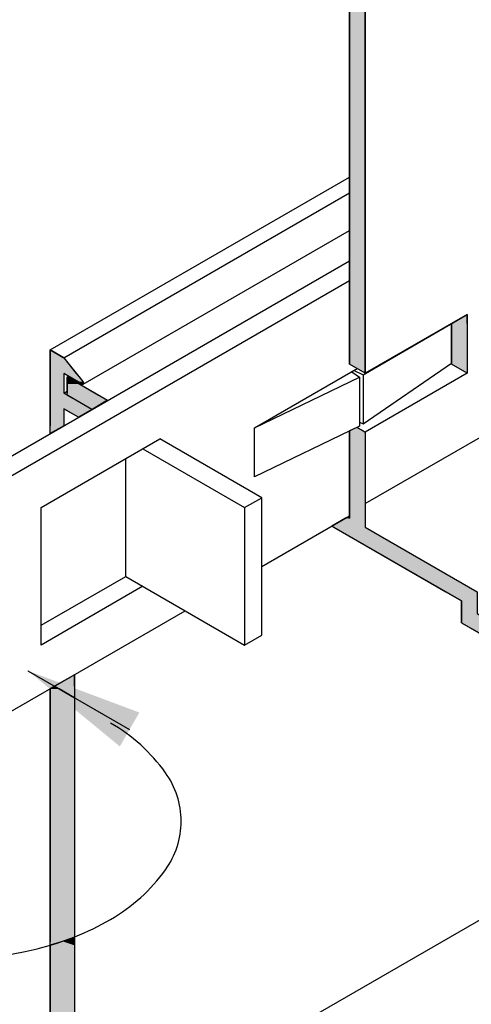
# Model space of a CAD drawing. Extents: x 23.3 to 77.3, y 20.1 to 51.6.
# Drawn here: x 43.9 to 45.3, y 39 to 42.1 of the extents above; entities that cross this region are included whole.
import ezdxf

# ---------------------------------------------------------------- set-up
doc = ezdxf.new("R2010")
doc.units = 0
for name, color, linetype in [('DETAIL', 1, 'CONTINUOUS'), ('DIM', 1, 'CONTINUOUS'), ('GRID', 2, 'CONTINUOUS'), ('HATCH', 2, 'CONTINUOUS')]:
    doc.layers.add(name, color=color, linetype=linetype)

# ---------------------------------------------------------------- blocks, each defined once
blk = doc.blocks.new('*U26')
at = {"layer": 'HATCH', "linetype": 'CONTINUOUS'}
for p, q in [((44.9301, 42.4707), (44.9301, 42.4496)), ((44.9801, 42.4496), (44.9301, 42.4707)), ((44.9301, 42.4496), (44.9301, 41.1623)), ((44.9801, 42.4496), (44.9801, 41.1623)), ((44.9301, 41.1623), (44.9301, 41.1332)), ((44.9801, 41.1623), (44.9801, 41.1332)), ((45.3049, 41.1623), (45.255, 41.1332)), ((45.3049, 41.1332), (45.3049, 41.1623)), ((44.9301, 41.1332), (44.9301, 41.0037)), ((44.9801, 41.1332), (44.9801, 41.0037)), ((45.255, 41.1332), (45.255, 41.0037)), ((45.3049, 41.1332), (45.3049, 41.0037)), ((44.9301, 41.0037), (44.9302, 41.0036)), ((44.9801, 40.9748), (44.9302, 41.0036)), ((44.9801, 41.0037), (44.9801, 41.0036)), ((44.9801, 41.0036), (44.9801, 40.9748)), ((45.255, 41.0037), (45.255, 41.0036)), ((45.3049, 40.9748), (45.255, 41.0036)), ((45.3049, 41.0037), (45.3049, 41.0036)), ((45.3049, 41.0036), (45.3049, 40.9748)), ((44.9539, 40.8024), (44.9301, 40.7909)), ((44.9738, 40.7909), (44.9539, 40.8024)), ((44.9301, 40.7909), (44.9301, 40.7873)), ((44.9301, 40.7873), (44.9301, 40.5167)), ((44.9738, 40.7909), (44.9801, 40.7873)), ((44.9801, 40.7873), (44.9801, 40.5167)), ((44.9179, 40.5132), (44.874, 40.4878)), ((44.924, 40.5167), (44.9179, 40.5132)), ((44.9301, 40.5132), (44.924, 40.5167)), ((44.9301, 40.5167), (44.9301, 40.5132)), ((44.9801, 40.5167), (44.9801, 40.5132)), ((44.9801, 40.5132), (44.9801, 40.4878)), ((44.874, 40.4878), (44.8801, 40.4843)), ((44.8801, 40.4843), (45.2365, 40.2786)), ((44.9801, 40.4878), (44.9801, 40.4843)), ((44.9801, 40.4843), (45.3365, 40.2786)), ((45.2365, 40.2786), (45.2865, 40.2497)), ((45.3365, 40.2786), (45.3365, 40.2497)), ((45.2865, 40.2497), (45.2865, 40.2093)), ((45.3365, 40.2497), (45.3365, 40.2093)), ((45.2865, 40.2093), (45.2865, 40.1804)), ((45.3365, 40.2093), (45.3865, 40.1804)), ((45.2865, 40.1804), (45.6628, 39.9631)), ((45.3865, 40.1804), (45.7628, 39.9631)), ((45.6628, 39.9631), (45.668, 39.9602)), ((45.7628, 39.9054), (45.668, 39.9602)), ((45.7628, 39.9631), (45.7628, 39.9602)), ((45.7628, 39.9602), (45.7628, 39.9054))]:
    blk.add_line(p, q, dxfattribs=at)
for points in [[(44.9301, 42.4707), (44.9301, 42.4496), (44.9801, 42.4496)], [(44.9301, 42.4496), (44.9301, 41.1623), (44.9801, 41.1623)], [(44.9301, 41.1623), (44.9301, 41.1332), (44.9801, 41.1332)], [(45.3049, 41.1623), (45.255, 41.1332), (45.3049, 41.1332)], [(44.9301, 41.1332), (44.9301, 41.0037), (44.9801, 41.0037)], [(45.255, 41.1332), (45.255, 41.0037), (45.3049, 41.0037)], [(44.9301, 41.0037), (44.9302, 41.0036), (44.9801, 41.0036)], [(45.255, 41.0037), (45.255, 41.0036), (45.3049, 41.0036)], [(44.9539, 40.8024), (44.9301, 40.7909), (44.9738, 40.7909)], [(44.9301, 40.7909), (44.9301, 40.7873), (44.9801, 40.7873)], [(44.9301, 40.7873), (44.9301, 40.5167), (44.9801, 40.5167)], [(44.9179, 40.5132), (44.874, 40.4878), (44.9801, 40.4878)], [(44.924, 40.5167), (44.9179, 40.5132), (44.9301, 40.5132)], [(44.9301, 40.5167), (44.9301, 40.5132), (44.9801, 40.5132)], [(44.874, 40.4878), (44.8801, 40.4843), (44.9801, 40.4843)], [(44.8801, 40.4843), (45.2365, 40.2786), (45.3365, 40.2786)], [(45.2365, 40.2786), (45.2865, 40.2497), (45.3365, 40.2497)], [(45.2865, 40.2497), (45.2865, 40.2093), (45.3365, 40.2093)], [(45.2865, 40.2093), (45.2865, 40.1804), (45.3865, 40.1804)], [(45.2865, 40.1804), (45.6628, 39.9631), (45.7628, 39.9631)], [(45.6628, 39.9631), (45.668, 39.9602), (45.7628, 39.9602)]]:
    blk.add_solid(points, dxfattribs=at)
at = {"layer": 'HATCH', "linetype": 'CONTINUOUS', "extrusion": (0, 0, -1)}
for points in [[(-44.9301, 42.4496), (-44.9801, 42.4496), (-44.9801, 41.1623)], [(-44.9301, 41.1623), (-44.9801, 41.1623), (-44.9801, 41.1332)], [(-44.9301, 41.1332), (-44.9801, 41.1332), (-44.9801, 41.0037)], [(-45.255, 41.1332), (-45.3049, 41.1332), (-45.3049, 41.0037)], [(-44.9301, 41.0037), (-44.9801, 41.0037), (-44.9801, 41.0036)], [(-44.9302, 41.0036), (-44.9801, 41.0036), (-44.9801, 40.9748)], [(-45.255, 41.0037), (-45.3049, 41.0037), (-45.3049, 41.0036)], [(-45.255, 41.0036), (-45.3049, 41.0036), (-45.3049, 40.9748)], [(-44.9301, 40.7909), (-44.9738, 40.7909), (-44.9801, 40.7873)], [(-44.9301, 40.7873), (-44.9801, 40.7873), (-44.9801, 40.5167)], [(-44.9179, 40.5132), (-44.9801, 40.5132), (-44.9801, 40.4878)], [(-44.9301, 40.5167), (-44.9801, 40.5167), (-44.9801, 40.5132)], [(-44.874, 40.4878), (-44.9801, 40.4878), (-44.9801, 40.4843)], [(-44.8801, 40.4843), (-44.9801, 40.4843), (-45.3365, 40.2786)], [(-45.2365, 40.2786), (-45.3365, 40.2786), (-45.3365, 40.2497)], [(-45.2865, 40.2497), (-45.3365, 40.2497), (-45.3365, 40.2093)], [(-45.2865, 40.2093), (-45.3365, 40.2093), (-45.3865, 40.1804)], [(-45.2865, 40.1804), (-45.3865, 40.1804), (-45.7628, 39.9631)], [(-45.6628, 39.9631), (-45.7628, 39.9631), (-45.7628, 39.9602)], [(-45.668, 39.9602), (-45.7628, 39.9602), (-45.7628, 39.9054)]]:
    blk.add_solid(points, dxfattribs=at)
blk = doc.blocks.new('*U28')
at = {"layer": 'HATCH', "linetype": 'CONTINUOUS'}
for p, q in [((44.0546, 40.0147), (43.9911, 39.9781)), ((44.0546, 39.9781), (44.0546, 40.0147)), ((43.9911, 39.9781), (43.9766, 39.9697)), ((43.9766, 39.9697), (43.9766, 39.9415)), ((44.0056, 39.9697), (43.9911, 39.9781)), ((43.9911, 39.9781), (44.0056, 39.9697)), ((44.0056, 39.9697), (44.0546, 39.9415)), ((44.0546, 39.9415), (44.0056, 39.9697)), ((44.0546, 39.9781), (44.0546, 39.9697)), ((44.0546, 39.9697), (44.0546, 39.9415)), ((43.9766, 39.9415), (43.9766, 39.1798)), ((44.0546, 39.9415), (44.0546, 39.1798)), ((43.9766, 39.1798), (43.9766, 39.1655)), ((44.0159, 39.1655), (43.9766, 39.153)), ((43.9766, 39.153), (43.9766, 39.1655)), ((44.0546, 39.1655), (44.0546, 39.1798)), ((44.0546, 39.1655), (44.0546, 39.153)), ((43.9766, 39.153), (43.9766, 38.4892)), ((44.0546, 39.153), (44.0546, 38.4892))]:
    blk.add_line(p, q, dxfattribs=at)
for points in [[(44.0546, 40.0147), (43.9911, 39.9781), (44.0546, 39.9781)], [(43.9911, 39.9781), (43.9766, 39.9697), (44.0056, 39.9697)], [(43.9766, 39.9697), (43.9766, 39.9415), (44.0546, 39.9415)], [(43.9911, 39.9781), (44.0056, 39.9697), (44.0546, 39.9697)], [(43.9766, 39.9415), (43.9766, 39.1798), (44.0546, 39.1798)], [(43.9766, 39.1798), (43.9766, 39.1655), (44.0159, 39.1655)], [(44.0159, 39.1655), (43.9766, 39.153), (44.0546, 39.153)], [(44.0546, 39.1798), (44.0159, 39.1655), (44.0546, 39.1655)], [(43.9766, 39.153), (43.9766, 38.4892), (44.0546, 38.4892)]]:
    blk.add_solid(points, dxfattribs=at)
at = {"layer": 'HATCH', "linetype": 'CONTINUOUS', "extrusion": (0, 0, -1)}
for points in [[(-43.9766, 39.9697), (-44.0056, 39.9697), (-44.0546, 39.9415)], [(-43.9911, 39.9781), (-44.0546, 39.9781), (-44.0546, 39.9697)], [(-44.0056, 39.9697), (-44.0546, 39.9697), (-44.0546, 39.9415)], [(-43.9766, 39.9415), (-44.0546, 39.9415), (-44.0546, 39.1798)], [(-43.9766, 39.1798), (-44.0546, 39.1798), (-44.0159, 39.1655)], [(-43.9766, 39.1655), (-44.0159, 39.1655), (-43.9766, 39.153)], [(-44.0159, 39.1655), (-44.0546, 39.1655), (-44.0546, 39.153)], [(-43.9766, 39.153), (-44.0546, 39.153), (-44.0546, 38.4892)]]:
    blk.add_solid(points, dxfattribs=at)
blk = doc.blocks.new('*U29')
at = {"layer": 'HATCH', "linetype": 'CONTINUOUS'}
for p, q in [((43.9766, 41.0492), (43.9766, 41.0242)), ((44.0199, 41.0242), (43.9766, 41.0492)), ((43.9766, 41.0242), (43.9766, 40.9742)), ((44.0199, 41.0242), (44.0601, 40.9742)), ((43.9766, 40.9742), (43.9766, 40.9631)), ((43.9766, 40.9631), (43.9766, 40.9483)), ((44.0199, 40.9631), (44.0199, 40.9483)), ((44.0308, 40.9631), (44.0308, 40.9483)), ((44.0565, 40.9483), (44.0308, 40.9631)), ((44.039, 40.9631), (44.0648, 40.9483)), ((44.0601, 40.9742), (44.069, 40.9631)), ((44.069, 40.9631), (44.0809, 40.9483)), ((43.9766, 40.9483), (43.9766, 40.9474)), ((43.9766, 40.9474), (43.9766, 40.9464)), ((43.9766, 40.9464), (43.9766, 40.9454)), ((43.9766, 40.9454), (43.9766, 40.9444)), ((43.9766, 40.9444), (43.9766, 40.9434)), ((43.9766, 40.9434), (43.9766, 40.9424)), ((43.9766, 40.9424), (43.9766, 40.9416)), ((43.9766, 40.9416), (43.9766, 40.9409)), ((43.9766, 40.9409), (43.9766, 40.9403)), ((43.9766, 40.9403), (43.9766, 40.9402)), ((43.9766, 40.9402), (43.9766, 40.9399)), ((43.9766, 40.9399), (43.9766, 40.9399)), ((43.9766, 40.9399), (43.9766, 40.9397)), ((43.9766, 40.9397), (43.9766, 40.9397)), ((43.9766, 40.9397), (43.9766, 40.9396)), ((43.9766, 40.9396), (43.9766, 40.9117)), ((44.0199, 40.9483), (44.0199, 40.9474)), ((44.0199, 40.9474), (44.0199, 40.9464)), ((44.0199, 40.9464), (44.0199, 40.9454)), ((44.0199, 40.9454), (44.0199, 40.9444)), ((44.0199, 40.9444), (44.0199, 40.9434)), ((44.0199, 40.9434), (44.0199, 40.9424)), ((44.0199, 40.9424), (44.0199, 40.9416)), ((44.0199, 40.9416), (44.0199, 40.9409)), ((44.0199, 40.9409), (44.0199, 40.9403)), ((44.0199, 40.9403), (44.0199, 40.9402)), ((44.0199, 40.9402), (44.0199, 40.9399)), ((44.0199, 40.9399), (44.0199, 40.9399)), ((44.0199, 40.9399), (44.0199, 40.9397)), ((44.0199, 40.9397), (44.0199, 40.9397)), ((44.0199, 40.9397), (44.0199, 40.9396)), ((44.0199, 40.9396), (44.0199, 40.9117)), ((44.0308, 40.9483), (44.0308, 40.9474)), ((44.0308, 40.9474), (44.0308, 40.9464)), ((44.0308, 40.9464), (44.0308, 40.9454)), ((44.0308, 40.9454), (44.0308, 40.9444)), ((44.0308, 40.9444), (44.0308, 40.9434)), ((44.0308, 40.9434), (44.0308, 40.9424)), ((44.0308, 40.9424), (44.0308, 40.9416)), ((44.0308, 40.9416), (44.0308, 40.9409)), ((44.0308, 40.9409), (44.0308, 40.9403)), ((44.0308, 40.9403), (44.0308, 40.9402)), ((44.0308, 40.9402), (44.0308, 40.9399)), ((44.0308, 40.9399), (44.0308, 40.9399)), ((44.0308, 40.9399), (44.0308, 40.9397)), ((44.0308, 40.9397), (44.0308, 40.9397)), ((44.0308, 40.9397), (44.0308, 40.9396)), ((44.0308, 40.9396), (44.0308, 40.9117)), ((44.0565, 40.9483), (44.0581, 40.9474)), ((44.0581, 40.9474), (44.0598, 40.9464)), ((44.0598, 40.9464), (44.0615, 40.9454)), ((44.0615, 40.9454), (44.0633, 40.9444)), ((44.0633, 40.9444), (44.065, 40.9434)), ((44.0648, 40.9483), (44.0663, 40.9474)), ((44.065, 40.9434), (44.0666, 40.9424)), ((44.0663, 40.9474), (44.068, 40.9464)), ((44.0666, 40.9424), (44.0681, 40.9416)), ((44.068, 40.9464), (44.0698, 40.9454)), ((44.0681, 40.9416), (44.0693, 40.9409)), ((44.0693, 40.9409), (44.0703, 40.9403)), ((44.0698, 40.9454), (44.0716, 40.9444)), ((44.0703, 40.9403), (44.0705, 40.9402)), ((44.0705, 40.9402), (44.071, 40.9399)), ((44.071, 40.9399), (44.0711, 40.9399)), ((44.0711, 40.9399), (44.0714, 40.9397)), ((44.0714, 40.9397), (44.0714, 40.9397)), ((44.0714, 40.9397), (44.0715, 40.9396)), ((44.0715, 40.9396), (44.1199, 40.9117)), ((44.0716, 40.9444), (44.0733, 40.9434)), ((44.0733, 40.9434), (44.0749, 40.9424)), ((44.0749, 40.9424), (44.0763, 40.9416)), ((44.0763, 40.9416), (44.0776, 40.9409)), ((44.0776, 40.9409), (44.0786, 40.9403)), ((44.0786, 40.9403), (44.0788, 40.9402)), ((44.0788, 40.9402), (44.0794, 40.9399)), ((44.0794, 40.9399), (44.0795, 40.9399)), ((44.0795, 40.9399), (44.0801, 40.9397)), ((44.0801, 40.9397), (44.0801, 40.9397)), ((44.0807, 40.9396), (44.0801, 40.9397)), ((44.0812, 40.9397), (44.0807, 40.9396)), ((44.0809, 40.9483), (44.0816, 40.9474)), ((44.0813, 40.9397), (44.0812, 40.9397)), ((44.0818, 40.9399), (44.0813, 40.9397)), ((44.0816, 40.9474), (44.0821, 40.9464)), ((44.0822, 40.9402), (44.0818, 40.9399)), ((44.0818, 40.9399), (44.0818, 40.9399)), ((44.0821, 40.9464), (44.0826, 40.9454)), ((44.0823, 40.9403), (44.0822, 40.9402)), ((44.0827, 40.9409), (44.0823, 40.9403)), ((44.0826, 40.9454), (44.0829, 40.9444)), ((44.083, 40.9416), (44.0827, 40.9409)), ((44.0829, 40.9444), (44.0831, 40.9434)), ((44.0831, 40.9424), (44.083, 40.9416)), ((44.0831, 40.9434), (44.0831, 40.9424)), ((43.9766, 40.9117), (43.9766, 40.9054)), ((43.9766, 40.9054), (43.9766, 40.8886)), ((44.0308, 40.9054), (44.0599, 40.8886)), ((44.0308, 40.9054), (44.0599, 40.8886)), ((44.1199, 40.9117), (44.1308, 40.9054)), ((44.1308, 40.9054), (44.1599, 40.8886)), ((43.9766, 40.8886), (43.9766, 40.8617)), ((43.9766, 40.8617), (43.9766, 40.8597)), ((43.9766, 40.8597), (43.9766, 40.8347)), ((44.0199, 40.8597), (44.0199, 40.8347)), ((44.0666, 40.8347), (44.0233, 40.8597)), ((44.1099, 40.8597), (44.0666, 40.8347)), ((44.1099, 40.8597), (44.1065, 40.8617)), ((44.1133, 40.8617), (44.1099, 40.8597)), ((44.1599, 40.8886), (44.1133, 40.8617)), ((43.9766, 40.8347), (43.9766, 40.8077)), ((44.0199, 40.8347), (44.0199, 40.8077)), ((44.0199, 40.8077), (43.9766, 40.7827)), ((43.9766, 40.7827), (43.9766, 40.8077))]:
    blk.add_line(p, q, dxfattribs=at)
for points in [[(43.9766, 41.0492), (43.9766, 41.0242), (44.0199, 41.0242)], [(43.9766, 41.0242), (43.9766, 40.9742), (44.0601, 40.9742)], [(43.9766, 40.9742), (43.9766, 40.9631), (44.0199, 40.9631)], [(43.9766, 40.9631), (43.9766, 40.9483), (44.0199, 40.9483)], [(44.0199, 40.9742), (44.039, 40.9631), (44.069, 40.9631)], [(44.0308, 40.9631), (44.0308, 40.9483), (44.0565, 40.9483)], [(44.039, 40.9631), (44.0648, 40.9483), (44.0809, 40.9483)], [(43.9766, 40.9483), (43.9766, 40.9474), (44.0199, 40.9474)], [(43.9766, 40.9474), (43.9766, 40.9464), (44.0199, 40.9464)], [(43.9766, 40.9464), (43.9766, 40.9454), (44.0199, 40.9454)], [(43.9766, 40.9454), (43.9766, 40.9444), (44.0199, 40.9444)], [(43.9766, 40.9444), (43.9766, 40.9434), (44.0199, 40.9434)], [(43.9766, 40.9434), (43.9766, 40.9424), (44.0199, 40.9424)], [(43.9766, 40.9424), (43.9766, 40.9416), (44.0199, 40.9416)], [(43.9766, 40.9416), (43.9766, 40.9409), (44.0199, 40.9409)], [(43.9766, 40.9409), (43.9766, 40.9403), (44.0199, 40.9403)], [(43.9766, 40.9403), (43.9766, 40.9402), (44.0199, 40.9402)], [(43.9766, 40.9402), (43.9766, 40.9399), (44.0199, 40.9399)], [(43.9766, 40.9399), (43.9766, 40.9399), (44.0199, 40.9399)], [(43.9766, 40.9399), (43.9766, 40.9397), (44.0199, 40.9397)], [(43.9766, 40.9397), (43.9766, 40.9397), (44.0199, 40.9397)], [(43.9766, 40.9397), (43.9766, 40.9396), (44.0199, 40.9396)], [(43.9766, 40.9396), (43.9766, 40.9117), (44.0199, 40.9117)], [(44.0308, 40.9483), (44.0308, 40.9474), (44.0581, 40.9474)], [(44.0308, 40.9474), (44.0308, 40.9464), (44.0598, 40.9464)], [(44.0308, 40.9464), (44.0308, 40.9454), (44.0615, 40.9454)], [(44.0308, 40.9454), (44.0308, 40.9444), (44.0633, 40.9444)], [(44.0308, 40.9444), (44.0308, 40.9434), (44.065, 40.9434)], [(44.0308, 40.9434), (44.0308, 40.9424), (44.0666, 40.9424)], [(44.0308, 40.9424), (44.0308, 40.9416), (44.0681, 40.9416)], [(44.0308, 40.9416), (44.0308, 40.9409), (44.0693, 40.9409)], [(44.0308, 40.9409), (44.0308, 40.9403), (44.0703, 40.9403)], [(44.0308, 40.9403), (44.0308, 40.9402), (44.0705, 40.9402)], [(44.0308, 40.9402), (44.0308, 40.9399), (44.071, 40.9399)], [(44.0308, 40.9399), (44.0308, 40.9399), (44.0711, 40.9399)], [(44.0308, 40.9399), (44.0308, 40.9397), (44.0714, 40.9397)], [(44.0308, 40.9397), (44.0308, 40.9397), (44.0714, 40.9397)], [(44.0308, 40.9397), (44.0308, 40.9396), (44.0715, 40.9396)], [(44.0308, 40.9396), (44.0308, 40.9117), (44.1199, 40.9117)], [(44.0648, 40.9483), (44.0663, 40.9474), (44.0816, 40.9474)], [(44.0663, 40.9474), (44.068, 40.9464), (44.0821, 40.9464)], [(44.068, 40.9464), (44.0698, 40.9454), (44.0826, 40.9454)], [(44.0698, 40.9454), (44.0716, 40.9444), (44.0829, 40.9444)], [(44.0716, 40.9444), (44.0733, 40.9434), (44.0831, 40.9434)], [(44.0733, 40.9434), (44.0749, 40.9424), (44.0831, 40.9424)], [(44.0749, 40.9424), (44.0763, 40.9416), (44.083, 40.9416)], [(44.0763, 40.9416), (44.0776, 40.9409), (44.0827, 40.9409)], [(44.0776, 40.9409), (44.0786, 40.9403), (44.0823, 40.9403)], [(44.0786, 40.9403), (44.0788, 40.9402), (44.0822, 40.9402)], [(44.0788, 40.9402), (44.0794, 40.9399), (44.0818, 40.9399)], [(44.0794, 40.9399), (44.0795, 40.9399), (44.0818, 40.9399)], [(44.0795, 40.9399), (44.0801, 40.9397), (44.0813, 40.9397)], [(44.0801, 40.9397), (44.0801, 40.9397), (44.0812, 40.9397)], [(43.9766, 40.9117), (43.9766, 40.9054), (44.0308, 40.9054)], [(43.9766, 40.9054), (43.9766, 40.8886), (44.0599, 40.8886)], [(44.0308, 40.9117), (44.0308, 40.9054), (44.1308, 40.9054)], [(44.0308, 40.9054), (44.0599, 40.8886), (44.1599, 40.8886)], [(43.9766, 40.8886), (43.9766, 40.8617), (44.1065, 40.8617)], [(43.9766, 40.8617), (43.9766, 40.8597), (44.0199, 40.8597)], [(43.9766, 40.8597), (43.9766, 40.8347), (44.0199, 40.8347)], [(44.0199, 40.8617), (44.0233, 40.8597), (44.1099, 40.8597)], [(44.0599, 40.8886), (44.1065, 40.8617), (44.1133, 40.8617)], [(43.9766, 40.8347), (43.9766, 40.8077), (44.0199, 40.8077)]]:
    blk.add_solid(points, dxfattribs=at)
at = {"layer": 'HATCH', "linetype": 'CONTINUOUS', "extrusion": (0, 0, -1)}
for points in [[(-43.9766, 41.0242), (-44.0199, 41.0242), (-44.0601, 40.9742)], [(-43.9766, 40.9742), (-44.0199, 40.9742), (-44.0199, 40.9631)], [(-43.9766, 40.9631), (-44.0199, 40.9631), (-44.0199, 40.9483)], [(-44.0199, 40.9742), (-44.0601, 40.9742), (-44.069, 40.9631)], [(-44.039, 40.9631), (-44.069, 40.9631), (-44.0809, 40.9483)], [(-43.9766, 40.9483), (-44.0199, 40.9483), (-44.0199, 40.9474)], [(-43.9766, 40.9474), (-44.0199, 40.9474), (-44.0199, 40.9464)], [(-43.9766, 40.9464), (-44.0199, 40.9464), (-44.0199, 40.9454)], [(-43.9766, 40.9454), (-44.0199, 40.9454), (-44.0199, 40.9444)], [(-43.9766, 40.9444), (-44.0199, 40.9444), (-44.0199, 40.9434)], [(-43.9766, 40.9434), (-44.0199, 40.9434), (-44.0199, 40.9424)], [(-43.9766, 40.9424), (-44.0199, 40.9424), (-44.0199, 40.9416)], [(-43.9766, 40.9416), (-44.0199, 40.9416), (-44.0199, 40.9409)], [(-43.9766, 40.9409), (-44.0199, 40.9409), (-44.0199, 40.9403)], [(-43.9766, 40.9403), (-44.0199, 40.9403), (-44.0199, 40.9402)], [(-43.9766, 40.9402), (-44.0199, 40.9402), (-44.0199, 40.9399)], [(-43.9766, 40.9399), (-44.0199, 40.9399), (-44.0199, 40.9399)], [(-43.9766, 40.9399), (-44.0199, 40.9399), (-44.0199, 40.9397)], [(-43.9766, 40.9397), (-44.0199, 40.9397), (-44.0199, 40.9397)], [(-43.9766, 40.9397), (-44.0199, 40.9397), (-44.0199, 40.9396)], [(-43.9766, 40.9396), (-44.0199, 40.9396), (-44.0199, 40.9117)], [(-44.0308, 40.9483), (-44.0565, 40.9483), (-44.0581, 40.9474)], [(-44.0308, 40.9474), (-44.0581, 40.9474), (-44.0598, 40.9464)], [(-44.0308, 40.9464), (-44.0598, 40.9464), (-44.0615, 40.9454)], [(-44.0308, 40.9454), (-44.0615, 40.9454), (-44.0633, 40.9444)], [(-44.0308, 40.9444), (-44.0633, 40.9444), (-44.065, 40.9434)], [(-44.0308, 40.9434), (-44.065, 40.9434), (-44.0666, 40.9424)], [(-44.0308, 40.9424), (-44.0666, 40.9424), (-44.0681, 40.9416)], [(-44.0308, 40.9416), (-44.0681, 40.9416), (-44.0693, 40.9409)], [(-44.0308, 40.9409), (-44.0693, 40.9409), (-44.0703, 40.9403)], [(-44.0308, 40.9403), (-44.0703, 40.9403), (-44.0705, 40.9402)], [(-44.0308, 40.9402), (-44.0705, 40.9402), (-44.071, 40.9399)], [(-44.0308, 40.9399), (-44.071, 40.9399), (-44.0711, 40.9399)], [(-44.0308, 40.9399), (-44.0711, 40.9399), (-44.0714, 40.9397)], [(-44.0308, 40.9397), (-44.0714, 40.9397), (-44.0714, 40.9397)], [(-44.0308, 40.9397), (-44.0714, 40.9397), (-44.0715, 40.9396)], [(-44.0308, 40.9396), (-44.0715, 40.9396), (-44.1199, 40.9117)], [(-44.0648, 40.9483), (-44.0809, 40.9483), (-44.0816, 40.9474)], [(-44.0663, 40.9474), (-44.0816, 40.9474), (-44.0821, 40.9464)], [(-44.068, 40.9464), (-44.0821, 40.9464), (-44.0826, 40.9454)], [(-44.0698, 40.9454), (-44.0826, 40.9454), (-44.0829, 40.9444)], [(-44.0716, 40.9444), (-44.0829, 40.9444), (-44.0831, 40.9434)], [(-44.0733, 40.9434), (-44.0831, 40.9434), (-44.0831, 40.9424)], [(-44.0749, 40.9424), (-44.0831, 40.9424), (-44.083, 40.9416)], [(-44.0763, 40.9416), (-44.083, 40.9416), (-44.0827, 40.9409)], [(-44.0776, 40.9409), (-44.0827, 40.9409), (-44.0823, 40.9403)], [(-44.0786, 40.9403), (-44.0823, 40.9403), (-44.0822, 40.9402)], [(-44.0788, 40.9402), (-44.0822, 40.9402), (-44.0818, 40.9399)], [(-44.0794, 40.9399), (-44.0818, 40.9399), (-44.0818, 40.9399)], [(-44.0795, 40.9399), (-44.0818, 40.9399), (-44.0813, 40.9397)], [(-44.0801, 40.9397), (-44.0813, 40.9397), (-44.0812, 40.9397)], [(-44.0801, 40.9397), (-44.0812, 40.9397), (-44.0807, 40.9396)], [(-43.9766, 40.9117), (-44.0199, 40.9117), (-44.0308, 40.9054)], [(-43.9766, 40.9054), (-44.0308, 40.9054), (-44.0599, 40.8886)], [(-44.0308, 40.9117), (-44.1199, 40.9117), (-44.1308, 40.9054)], [(-44.0308, 40.9054), (-44.1308, 40.9054), (-44.1599, 40.8886)], [(-43.9766, 40.8886), (-44.0599, 40.8886), (-44.1065, 40.8617)], [(-43.9766, 40.8617), (-44.0199, 40.8617), (-44.0199, 40.8597)], [(-43.9766, 40.8597), (-44.0199, 40.8597), (-44.0199, 40.8347)], [(-44.0199, 40.8617), (-44.1065, 40.8617), (-44.1099, 40.8597)], [(-44.0233, 40.8597), (-44.1099, 40.8597), (-44.0666, 40.8347)], [(-44.0599, 40.8886), (-44.1599, 40.8886), (-44.1133, 40.8617)], [(-44.1065, 40.8617), (-44.1133, 40.8617), (-44.1099, 40.8597)], [(-43.9766, 40.8347), (-44.0199, 40.8347), (-44.0199, 40.8077)], [(-43.9766, 40.8077), (-44.0199, 40.8077), (-43.9766, 40.7827)]]:
    blk.add_solid(points, dxfattribs=at)

msp = doc.modelspace()

# ---------------------------------------------------------------- linework, layer by layer
at = {"layer": 'DETAIL', "extrusion": (0, 0.816497, 0.57735)}
for p, q in [((42.7773, 40.0903), (44.9301, 41.3332)), ((42.8319, 40.0588), (44.9301, 41.2702)), ((44.974, 40.9696), (45.3049, 41.1623)), ((44.6276, 40.8006), (44.9547, 40.9895)), ((44.9447, 40.9837), (44.974, 40.9696)), ((44.974, 40.8133), (45.2548, 41.0065)), ((44.6276, 40.8006), (44.9621, 40.9627)), ((44.9376, 40.9796), (44.9621, 40.9627)), ((44.9621, 40.9627), (44.9621, 40.8064)), ((44.974, 40.9696), (44.974, 40.8133)), ((44.9621, 40.8064), (44.6276, 40.6444)), ((44.6276, 40.6444), (44.6276, 40.8006)), ((44.9621, 40.8191), (44.974, 40.8133)), ((43.9477, 40.5468), (44.3265, 40.7655)), ((44.6509, 40.5783), (44.3265, 40.7655)), ((44.272, 40.734), (44.5963, 40.5468)), ((44.2174, 40.328), (44.2174, 40.7025)), ((44.5963, 40.5468), (44.6509, 40.5783)), ((44.6509, 40.1408), (44.6509, 40.5783)), ((43.9477, 40.1093), (43.9477, 40.5468)), ((44.5963, 40.5468), (44.5963, 40.1093)), ((44.6509, 40.359), (44.9301, 40.5202)), ((43.9477, 40.1723), (44.2174, 40.328)), ((44.2174, 40.328), (44.5963, 40.1093)), ((44.272, 40.2965), (43.9477, 40.1093)), ((43.7307, 39.8278), (44.4073, 40.2184)), ((44.5963, 40.1093), (44.6509, 40.1408))]:
    msp.add_line(p, q, dxfattribs=at)
at = {"layer": 'DIM'}
msp.add_line((43.9059, 40.0273), (44.2299, 39.8403), dxfattribs=at)
msp.add_lwpolyline([(43.086, 39.2354, 0.072341), (43.3201, 39.1421, 0.117911), (43.9353, 39.1421, 0.072341), (44.1694, 39.2354, 0.106617), (44.3441, 39.3936, 0.156851), (44.3938, 39.5481, 0.156851), (44.3441, 39.7026, 0.106617), (44.1694, 39.8609)], format="xyb", dxfattribs=at)
msp.add_solid([(44.1987, 39.7863), (43.9059, 40.0273), (44.261, 39.8943)], dxfattribs=at)
at = {"layer": 'GRID'}
for p, q in [((44.9301, 41.0037), (44.9301, 42.4707)), ((44.9801, 40.9748), (44.9801, 42.4496)), ((45.3049, 41.1623), (44.9801, 40.9748)), ((45.255, 41.0036), (45.255, 41.1335)), ((43.9766, 40.7827), (43.9766, 41.0492)), ((43.9766, 41.0492), (44.0199, 41.0242)), ((44.0199, 41.0242), (44.0809, 40.9483)), ((45.3049, 41.0325), (45.3052, 41.0327)), ((45.3049, 40.9748), (45.255, 41.0036)), ((44.0199, 40.9742), (44.0199, 40.9117)), ((44.0788, 40.9402), (44.0199, 40.9742)), ((44.0308, 40.9631), (44.1599, 40.8886)), ((44.0308, 40.9054), (44.0308, 40.9631)), ((44.0199, 40.9117), (44.0308, 40.9179)), ((44.1099, 40.8597), (44.0199, 40.9117)), ((44.0199, 40.8617), (44.0199, 40.8077)), ((44.0666, 40.8347), (44.0199, 40.8617)), ((44.9801, 40.5596), (45.4147, 40.8105)), ((44.9301, 40.5132), (44.9301, 40.7909)), ((44.9801, 40.7873), (44.9801, 40.4843)), ((44.924, 40.5167), (44.9301, 40.5132)), ((45.2865, 40.2497), (44.874, 40.4878)), ((44.9801, 40.4843), (45.3365, 40.2786)), ((45.2865, 40.1804), (45.2865, 40.2497)), ((45.2865, 40.1804), (45.7736, 39.8992)), ((43.9059, 40.0273), (43.9059, 40.0273)), ((44.0546, 40.0147), (44.0546, 38.4892)), ((43.9766, 37.7312), (43.9766, 39.9697)), ((44.0546, 38.4892), (45.739, 39.4617))]:
    msp.add_line(p, q, dxfattribs=at)
at = {"layer": 'GRID', "extrusion": (0, 0.816497, 0.57735)}
for p, q in [((43.9766, 41.0492), (44.9301, 41.5997)), ((44.0199, 41.0242), (44.9301, 41.5497)), ((44.0818, 40.9399), (44.9301, 41.4297)), ((45.3049, 41.1623), (45.3049, 40.9748)), ((45.2548, 41.1334), (45.2548, 41.0065)), ((44.9801, 40.9748), (44.9301, 41.0037)), ((45.3049, 40.9748), (44.9801, 40.7873)), ((44.9801, 40.7873), (44.9539, 40.8024))]:
    msp.add_line(p, q, dxfattribs=at)
at = {"layer": 'GRID'}
msp.add_polyline3d([(44.0788, 40.9402, 0), (44.0789, 40.9401, 0), (44.0789, 40.9401, 0), (44.079, 40.94, 0), (44.0791, 40.94, 0), (44.0792, 40.94, 0), (44.0793, 40.9399, 0), (44.0794, 40.9399, 0), (44.0795, 40.9399, 0), (44.0796, 40.9398, 0), (44.0797, 40.9398, 0), (44.0797, 40.9398, 0), (44.0798, 40.9397, 0), (44.0799, 40.9397, 0), (44.08, 40.9397, 0), (44.0801, 40.9397, 0), (44.0802, 40.9397, 0), (44.0802, 40.9396, 0), (44.0803, 40.9396, 0), (44.0804, 40.9396, 0), (44.0805, 40.9396, 0), (44.0806, 40.9396, 0), (44.0807, 40.9396, 0), (44.0807, 40.9396, 0), (44.0808, 40.9396, 0), (44.0809, 40.9396, 0), (44.081, 40.9396, 0), (44.081, 40.9396, 0), (44.0811, 40.9396, 0), (44.0812, 40.9396, 0), (44.0813, 40.9397, 0), (44.0813, 40.9397, 0), (44.0814, 40.9397, 0), (44.0815, 40.9397, 0), (44.0815, 40.9398, 0), (44.0816, 40.9398, 0), (44.0817, 40.9398, 0), (44.0817, 40.9398, 0), (44.0818, 40.9399, 0), (44.0819, 40.9399, 0), (44.0819, 40.9399, 0), (44.082, 40.94, 0), (44.0821, 40.94, 0), (44.0821, 40.9401, 0), (44.0822, 40.9401, 0), (44.0822, 40.9402, 0), (44.0823, 40.9402, 0), (44.0823, 40.9403, 0), (44.0824, 40.9403, 0), (44.0824, 40.9404, 0), (44.0825, 40.9405, 0), (44.0825, 40.9405, 0), (44.0826, 40.9406, 0), (44.0826, 40.9406, 0), (44.0826, 40.9407, 0), (44.0827, 40.9408, 0), (44.0827, 40.9409, 0), (44.0828, 40.9409, 0), (44.0828, 40.941, 0), (44.0828, 40.9411, 0), (44.0829, 40.9412, 0), (44.0829, 40.9412, 0), (44.0829, 40.9413, 0), (44.0829, 40.9414, 0), (44.083, 40.9415, 0), (44.083, 40.9416, 0), (44.083, 40.9417, 0), (44.083, 40.9417, 0), (44.083, 40.9418, 0), (44.083, 40.9419, 0), (44.0831, 40.942, 0), (44.0831, 40.9421, 0), (44.0831, 40.9422, 0), (44.0831, 40.9423, 0), (44.0831, 40.9424, 0), (44.0831, 40.9425, 0), (44.0831, 40.9426, 0), (44.0831, 40.9427, 0), (44.0831, 40.9428, 0), (44.0831, 40.9429, 0), (44.0831, 40.943, 0), (44.0831, 40.9431, 0), (44.0831, 40.9432, 0), (44.0831, 40.9433, 0), (44.0831, 40.9435, 0), (44.083, 40.9436, 0), (44.083, 40.9437, 0), (44.083, 40.9438, 0), (44.083, 40.9439, 0), (44.083, 40.944, 0), (44.0829, 40.9441, 0), (44.0829, 40.9442, 0), (44.0829, 40.9443, 0), (44.0829, 40.9445, 0), (44.0828, 40.9446, 0), (44.0828, 40.9447, 0), (44.0828, 40.9448, 0), (44.0827, 40.9449, 0), (44.0827, 40.945, 0), (44.0827, 40.9451, 0), (44.0826, 40.9453, 0), (44.0826, 40.9454, 0), (44.0825, 40.9455, 0), (44.0825, 40.9456, 0), (44.0825, 40.9457, 0), (44.0824, 40.9458, 0), (44.0824, 40.9459, 0), (44.0823, 40.946, 0), (44.0823, 40.9462, 0), (44.0822, 40.9463, 0), (44.0821, 40.9464, 0), (44.0821, 40.9465, 0), (44.082, 40.9466, 0), (44.082, 40.9467, 0), (44.0819, 40.9468, 0), (44.0818, 40.9469, 0), (44.0818, 40.947, 0), (44.0817, 40.9472, 0), (44.0817, 40.9473, 0), (44.0816, 40.9474, 0), (44.0815, 40.9475, 0), (44.0815, 40.9476, 0), (44.0814, 40.9477, 0), (44.0813, 40.9478, 0), (44.0812, 40.9479, 0), (44.0812, 40.948, 0), (44.0811, 40.9481, 0), (44.081, 40.9482, 0), (44.0809, 40.9483, 0)], dxfattribs=at)

# ---------------------------------------------------------------- block references
at = {"layer": 'HATCH', "linetype": 'CONTINUOUS'}
for name in ['*U26', '*U29', '*U28']:
    msp.add_blockref(name, (0, 0), dxfattribs=at)

doc.saveas('drawing.dxf')
